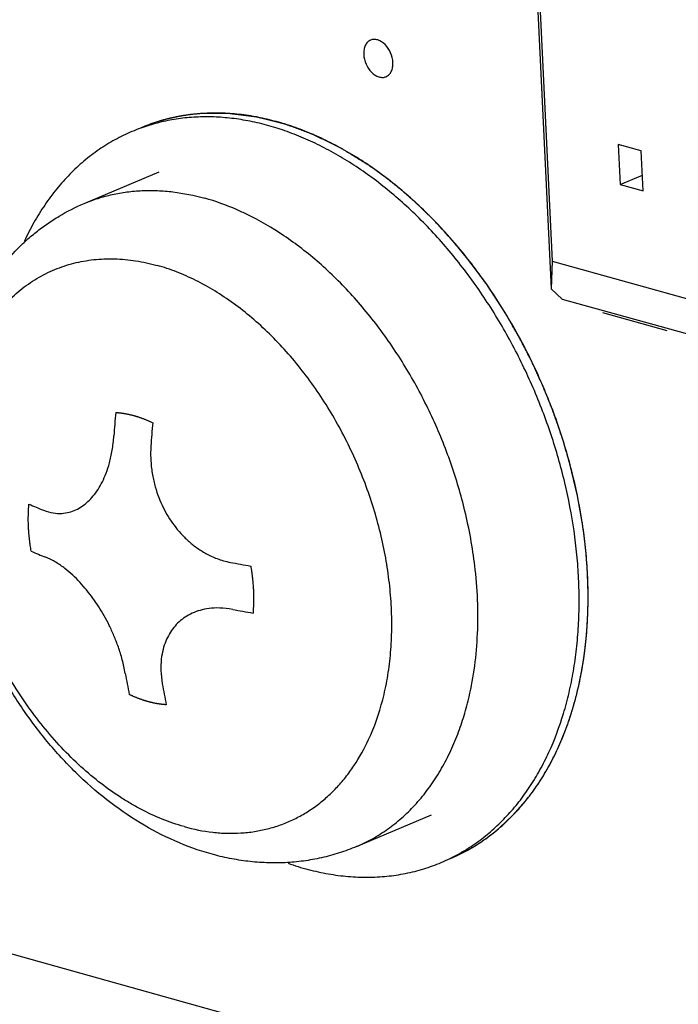
# Model space of a CAD drawing. Units: inches. Extents: x 0 to 34, y 0 to 22.
# Drawn here: x 25.6 to 25.8, y 12.4 to 12.6 of the extents above; entities that cross this region are included whole.
import ezdxf

# ---------------------------------------------------------------- set-up
doc = ezdxf.new("R2010")
doc.units = ezdxf.units.IN
doc.header["$LTSCALE"] = 1.87
doc.header["$MEASUREMENT"] = 0
doc.layers.get('0').update_dxf_attribs({"linetype": 'CONTINUOUS'})
for name, color, linetype in [('02___PRT_ALL_AXES', 7, 'CONTINUOUS'), ('ECAD_CN_94244718', 7, 'CONTINUOUS'), ('ECAD_M_N_C300_177_4', 7, 'CONTINUOUS')]:
    doc.layers.add(name, color=color, linetype=linetype)

msp = doc.modelspace()

# ---------------------------------------------------------------- linework, layer by layer
at = {"color": 4, "linetype": 'CONTINUOUS'}
for p, q in [((23.8397393197, 12.8592438005), (26.58841713, 12.0918132374)), ((25.6950872916, 12.5743365326), (25.6922386805, 12.5778346497)), ((25.6978501649, 12.5707219256), (25.6950872916, 12.5743365326)), ((25.7005224535, 12.5669971698), (25.697850165, 12.5707219255)), ((25.7055766913, 12.5592435317), (25.7005224536, 12.5669971697)), ((25.7515350182, 12.5540212594), (25.7333239048, 12.5591058004)), ((25.7261339945, 12.5072215079), (25.724000058, 12.5162445984)), ((25.7274786509, 12.4997419315), (25.7261339944, 12.507221508)), ((25.7291322445, 12.4804348272), (25.728993292, 12.4848239439)), ((25.7077417216, 12.4165332096), (25.7120466425, 12.4214671734)), ((25.7040561692, 12.4130618974), (25.7077417216, 12.4165332096)), ((25.6900548079, 12.4043287113), (25.6950881524, 12.406785895))]:
    msp.add_line(p, q, dxfattribs=at)
at = {"color": 7, "linetype": 'CONTINUOUS'}
for p, q in [((25.5863561272, 12.5901048549), (25.6076367944, 12.5991094112)), ((25.6635135458, 12.4077570204), (25.6847942131, 12.4167615767))]:
    msp.add_line(p, q, dxfattribs=at)
at = {"color": 40, "linetype": 'CONTINUOUS'}
for centre, radius, start, end in [((25.9164549905, 12.5030297293), 0.3223830328, 175.0474247519, 176.2298487746), ((25.9269402065, 12.5001016511), 0.3223830329, 175.047424752, 176.2298487746), ((25.6428262424, 12.6723226217), 0.1823443369, 246.6929725394, 248.1016902539), ((25.643466598, 12.6589872679), 0.1823466739, 246.6929815674, 248.101681226), ((25.7025580948, 12.8856868846), 0.4043184807, 259.3443155689, 260.1729215834), ((25.7031980739, 12.8723522612), 0.4043214156, 259.3443185763, 260.1729185759), ((25.8372426992, 12.4983599034), 0.2428185388, 189.8459033505, 191.2741588841), ((25.8477279152, 12.4954318252), 0.2428185388, 189.8459033505, 191.2741588842)]:
    msp.add_arc(centre, radius, start, end, dxfattribs=at)
at = {"color": 7, "linetype": 'CONTINUOUS'}
msp.add_arc((25.5645591843, 12.4714535792), 0.1334342558, 6.3924291789, 13.2151721676, dxfattribs=at)
at = {"color": 4, "linetype": 'CONTINUOUS'}
for points, knots in [([(25.6190888594, 12.6155689793), (25.6187490415, 12.615534363), (25.6180693782, 12.6154652296), (25.6173048809, 12.6153870086), (25.6167950352, 12.6153355114), (25.6165828664, 12.6153130945), (25.616412509, 12.6152973994), (25.6162444273, 12.6152735186), (25.6159513409, 12.6152279227), (25.6155321008, 12.6151647814), (25.6150292151, 12.615088129), (25.6145263919, 12.6150118144), (25.6141489353, 12.6149542274), (25.6138978433, 12.6149163156), (25.6137924063, 12.6148998172), (25.613709959, 12.6148882549), (25.6136205549, 12.6148707083), (25.6134608654, 12.6148372212), (25.6132344242, 12.6147908332), (25.6128711748, 12.6147158017), (25.6124174425, 12.6146222898), (25.6119635718, 12.6145286814), (25.6116005438, 12.6144538044), (25.6113281502, 12.6143976752), (25.6111015355, 12.6143508015), (25.610942161, 12.6143181862), (25.6108522516, 12.6142992423), (25.6107815471, 12.614285898), (25.6107233513, 12.6142692523), (25.6106413937, 12.6142482097), (25.6105000008, 12.6142108486), (25.610296948, 12.6141577559), (25.6100537403, 12.6140939255), (25.6097293004, 12.6140088559), (25.6093238338, 12.6139025346), (25.6089182377, 12.6137961033), (25.6085940052, 12.6137112099), (25.6083908137, 12.6136575773), (25.6082496731, 12.6136211853), (25.6081673107, 12.6135985893), (25.6080785057, 12.6135692119), (25.6079697015, 12.6135348082), (25.6077067598, 12.6134503306), (25.6073130974, 12.6133244278), (25.6067878365, 12.6131560356), (25.6062624857, 12.6129879949), (25.6058253078, 12.6128472242), (25.6055180324, 12.6127500781), (25.6053444065, 12.6126923984), (25.6051781652, 12.6126265561), (25.6049678351, 12.6125470481), (25.60463272, 12.6124182734), (25.6042133421, 12.61225784), (25.6035426091, 12.6120008463), (25.6030394983, 12.6118081685), (25.6027041047, 12.6116797017)], [0, 0, 0, 0, 0.0625, 0.125, 0.140625, 0.15625, 0.1640625, 0.171875, 0.1875, 0.21875, 0.25, 0.28125, 0.3125, 0.3203125, 0.328125, 0.33203125, 0.3359375, 0.34375, 0.359375, 0.375, 0.40625, 0.4375, 0.453125, 0.46875, 0.484375, 0.4921875, 0.49609375, 0.5, 0.50390625, 0.5078125, 0.515625, 0.53125, 0.546875, 0.5625, 0.59375, 0.625, 0.640625, 0.65625, 0.6640625, 0.66796875, 0.671875, 0.6796875, 0.6875, 0.71875, 0.75, 0.78125, 0.8125, 0.828125, 0.8359375, 0.84375, 0.859375, 0.875, 0.90625, 0.9375, 1, 1, 1, 1]), ([(25.6669903524, 12.6009372304), (25.6660343616, 12.6015269739), (25.6646003748, 12.6024115879), (25.6629273924, 12.6034436417), (25.6619713993, 12.6040333809), (25.6612544133, 12.6044757016), (25.6606568966, 12.6048442502), (25.660178947, 12.6051392058), (25.6598800834, 12.6053232873), (25.6596413249, 12.605471161), (25.6594913422, 12.6055621938), (25.6593730937, 12.6056381997), (25.6592485015, 12.6057025974), (25.6590275181, 12.6058099008), (25.6587133651, 12.605966005), (25.6582098611, 12.6062141993), (25.6575807753, 12.6065249805), (25.6565740735, 12.6070219295), (25.6553157529, 12.6076432201), (25.6540574114, 12.6082644696), (25.6531765765, 12.6086993574), (25.6526732414, 12.6089478545), (25.6522957415, 12.6091342542), (25.6519182364, 12.6093205512), (25.651635122, 12.6094605622), (25.6514463567, 12.6095534546), (25.651352014, 12.6096007011), (25.651257516, 12.609644836), (25.6511307801, 12.6096888764), (25.6509726131, 12.6097489966), (25.6507194045, 12.6098423557), (25.6504029422, 12.6099600247), (25.6498965754, 12.6101477528), (25.6492636262, 12.6103825991), (25.6485040832, 12.6106643348), (25.6477445413, 12.6109460921), (25.6469849991, 12.6112278429), (25.6462254569, 12.611509598), (25.645465915, 12.6117913425), (25.6448329625, 12.6120261612), (25.6443266025, 12.6122139456), (25.6439468269, 12.6123549765), (25.643630365, 12.6124718897), (25.6434088069, 12.612554931), (25.6432822566, 12.6126005063), (25.6431871909, 12.6126399751), (25.6430927098, 12.6126592328), (25.642966531, 12.6126919596), (25.6427458133, 12.6127459468), (25.6424304525, 12.6128247886), (25.6420520408, 12.6129186637), (25.6415474844, 12.6130440874), (25.6409167916, 12.6132007788), (25.640159959, 12.6133888463), (25.6394031268, 12.6135769035), (25.6386462944, 12.6137649641), (25.6378894622, 12.6139530217), (25.6371326293, 12.6141410877), (25.6365019377, 12.6142977839), (25.6359973786, 12.6144231977), (25.6356820426, 12.6145014521), (25.635429743, 12.6145643514), (25.635272126, 12.6146029888), (25.6351616534, 12.614631387), (25.6350987463, 12.6146454991), (25.6350366681, 12.6146516434), (25.634958787, 12.6146620471), (25.6347721056, 12.6146847745), (25.6344919856, 12.6147198071), (25.6341185483, 12.614765979), (25.6337450959, 12.614812295), (25.6332471647, 12.6148739993), (25.6323757827, 12.6149820055), (25.6311309523, 12.6151362866), (25.6298861219, 12.6152905767), (25.62901474, 12.6153985701), (25.6285168086, 12.6154602945), (25.6281433567, 12.615506549), (25.6277699177, 12.6155529517), (25.6274898022, 12.6155873383), (25.627303115, 12.6156109087), (25.6272252446, 12.6156197684), (25.6271631444, 12.6156290988), (25.6271003268, 12.6156302274), (25.6269900626, 12.6156283916), (25.6268327161, 12.6156277573), (25.6265808647, 12.6156256314), (25.6262660837, 12.6156233544), (25.6257624154, 12.6156194985), (25.6251328365, 12.6156147517), (25.624377339, 12.6156090242), (25.62337001, 12.6156013985), (25.6216071838, 12.6155880485), (25.6200961901, 12.6155766073), (25.6190888609, 12.6155689794)], [0, 0, 0, 0, 0.0625, 0.09375, 0.109375, 0.125, 0.140625, 0.1484375, 0.15625, 0.16015625, 0.1640625, 0.166015625, 0.16796875, 0.171875, 0.1796875, 0.1875, 0.203125, 0.21875, 0.25, 0.28125, 0.296875, 0.3046875, 0.3125, 0.3203125, 0.328125, 0.330078125, 0.33203125, 0.333984375, 0.3359375, 0.33984375, 0.34375, 0.3515625, 0.359375, 0.375, 0.390625, 0.40625, 0.421875, 0.4375, 0.453125, 0.46875, 0.4765625, 0.484375, 0.4921875, 0.49609375, 0.498046875, 0.5, 0.501953125, 0.50390625, 0.5078125, 0.515625, 0.5234375, 0.53125, 0.546875, 0.5625, 0.578125, 0.59375, 0.609375, 0.625, 0.640625, 0.6484375, 0.65625, 0.66015625, 0.6640625, 0.666015625, 0.6669921875, 0.66796875, 0.669921875, 0.671875, 0.6796875, 0.6875, 0.6953125, 0.703125, 0.71875, 0.75, 0.78125, 0.796875, 0.8046875, 0.8125, 0.8203125, 0.828125, 0.830078125, 0.83203125, 0.8330078125, 0.833984375, 0.8359375, 0.83984375, 0.84375, 0.8515625, 0.859375, 0.875, 0.890625, 0.90625, 0.9375, 1, 1, 1, 1]), ([(25.6922386805, 12.5778346497), (25.6917794673, 12.5783595876), (25.6910906247, 12.5791469979), (25.690172259, 12.5801968647), (25.6895980907, 12.5808530599), (25.6891391888, 12.5813779511), (25.688851388, 12.5817061561), (25.6886519057, 12.5819356032), (25.6885348206, 12.5820671796), (25.6884060752, 12.5822005033), (25.6882491358, 12.5823665596), (25.6879958018, 12.5826325843), (25.6876798978, 12.5829649998), (25.6871740267, 12.5834969332), (25.6865418192, 12.5841617971), (25.6857831765, 12.5849597849), (25.6852140179, 12.5855578857), (25.6848348711, 12.5859572223), (25.6846764553, 12.5861227164), (25.6845507446, 12.5862572023), (25.6844212963, 12.5863840423), (25.6841930251, 12.58660246), (25.6838678294, 12.5869163385), (25.6833470102, 12.5874175089), (25.6826961585, 12.5880443238), (25.68204525, 12.5886710251), (25.6815245215, 12.5891723771), (25.6811340144, 12.5895484864), (25.6808084617, 12.5898615968), (25.6805808309, 12.5900813919), (25.6804503562, 12.5902060243), (25.6803536267, 12.5903022164), (25.6802525913, 12.5903880196), (25.6801193794, 12.5905060477), (25.6798855588, 12.5907109084), (25.6795518951, 12.5910044491), (25.6791513425, 12.5913563211), (25.6786173252, 12.5918256105), (25.6779497977, 12.5924122143), (25.6772822275, 12.5929986916), (25.6767482786, 12.5934681833), (25.6764143138, 12.5937609043), (25.676181033, 12.593967235), (25.676046956, 12.5940829071), (25.6759099646, 12.5941901755), (25.6757397215, 12.5943271335), (25.6753303185, 12.5946534686), (25.6747165551, 12.5951439635), (25.6738980237, 12.5957973923), (25.6732159085, 12.5963420337), (25.67267032, 12.5967777474), (25.6723290708, 12.5970500082), (25.672056661, 12.5972679614), (25.671885059, 12.5974038508), (25.6717508603, 12.5975133214), (25.6716054066, 12.5976200207), (25.6713456343, 12.5978054572), (25.670977259, 12.598071038), (25.6703863339, 12.5984955921), (25.6696481998, 12.5990264132), (25.668466892, 12.5998756548), (25.6675809772, 12.6005126022), (25.6669903526, 12.6009372302)], [0, 0, 0, 0, 0.0625, 0.09375, 0.125, 0.140625, 0.15625, 0.1640625, 0.16796875, 0.171875, 0.1796875, 0.1875, 0.203125, 0.21875, 0.25, 0.28125, 0.3125, 0.3203125, 0.328125, 0.33203125, 0.3359375, 0.34375, 0.359375, 0.375, 0.40625, 0.4375, 0.453125, 0.46875, 0.484375, 0.4921875, 0.49609375, 0.5, 0.50390625, 0.5078125, 0.515625, 0.53125, 0.546875, 0.5625, 0.59375, 0.625, 0.640625, 0.65625, 0.6640625, 0.66796875, 0.671875, 0.6796875, 0.6875, 0.71875, 0.75, 0.78125, 0.796875, 0.8125, 0.8203125, 0.828125, 0.83203125, 0.8359375, 0.84375, 0.859375, 0.875, 0.90625, 0.9375, 1, 1, 1, 1]), ([(25.724000058, 12.5162445985), (25.7237255815, 12.5171792732), (25.7233138444, 12.5185812806), (25.7227649516, 12.5204506425), (25.7224217059, 12.5216189546), (25.7221475372, 12.5225536935), (25.7219752061, 12.5231377016), (25.7218565296, 12.5235469156), (25.7217856553, 12.5237801133), (25.7217032566, 12.5240109042), (25.7216042041, 12.5243002168), (25.7214435149, 12.5247626565), (25.7212434088, 12.5253408639), (25.720922815, 12.5262659069), (25.7205222313, 12.5274222453), (25.7201215434, 12.5285785564), (25.7198011164, 12.5295036432), (25.7196005934, 12.5300817413), (25.7194407588, 12.5305444051), (25.7193395307, 12.5308331472), (25.7192615979, 12.5310651092), (25.7191725316, 12.531293536), (25.7190114936, 12.5316916409), (25.7187841377, 12.5322612188), (25.7184188607, 12.533172065), (25.7179627774, 12.5343107849), (25.7175065268, 12.5354494542), (25.7171415176, 12.5363603813), (25.716867887, 12.5370436321), (25.7166394441, 12.5376128262), (25.7164803555, 12.5380116192), (25.7163881648, 12.5382389432), (25.7163226358, 12.5384110072), (25.7162432923, 12.5385770661), (25.7161423197, 12.5388005726), (25.7159633726, 12.539190733), (25.7157089072, 12.5397486152), (25.7154030478, 12.5404178562), (25.7149954042, 12.5413102501), (25.7144858347, 12.5424257418), (25.7139761139, 12.5435411455), (25.7135687125, 12.5444336802), (25.7133132242, 12.544991029), (25.7131361114, 12.5453821461), (25.7130321988, 12.5456041194), (25.7129180951, 12.5458203579), (25.712778955, 12.5460926197), (25.7125543806, 12.5465271412), (25.7122743307, 12.5470706689), (25.7118258758, 12.5479401021), (25.7112654473, 12.5490269741), (25.7107049275, 12.5501137883), (25.7102566186, 12.5509833138), (25.7099762037, 12.551526611), (25.7097523775, 12.5519616051), (25.7096113328, 12.5522326637), (25.7095011387, 12.5524513719), (25.7093813004, 12.552663285), (25.7091671032, 12.5530309764), (25.7088634448, 12.5535578967), (25.7083762849, 12.5544000488), (25.7077677826, 12.5554530542), (25.7067939276, 12.5571376858), (25.706063593, 12.5584011993), (25.7055766906, 12.5592435328)], [0, 0, 0, 0, 0.0625, 0.09375, 0.125, 0.140625, 0.15625, 0.1640625, 0.16796875, 0.171875, 0.1796875, 0.1875, 0.203125, 0.21875, 0.25, 0.28125, 0.296875, 0.3125, 0.3203125, 0.328125, 0.33203125, 0.3359375, 0.34375, 0.359375, 0.375, 0.40625, 0.4375, 0.453125, 0.46875, 0.484375, 0.4921875, 0.49609375, 0.5, 0.50390625, 0.5078125, 0.515625, 0.53125, 0.546875, 0.5625, 0.59375, 0.625, 0.640625, 0.65625, 0.6640625, 0.66796875, 0.671875, 0.6796875, 0.6875, 0.703125, 0.71875, 0.75, 0.78125, 0.796875, 0.8125, 0.8203125, 0.828125, 0.83203125, 0.8359375, 0.84375, 0.859375, 0.875, 0.90625, 0.9375, 1, 1, 1, 1]), ([(25.728993292, 12.484823944), (25.7289777971, 12.4851002249), (25.7289545507, 12.4855146694), (25.7289235717, 12.4860671693), (25.728904176, 12.4864126752), (25.7288887367, 12.4866886387), (25.728878911, 12.4868621223), (25.7288723859, 12.4869815438), (25.7288681051, 12.4870529405), (25.7288617439, 12.4871362257), (25.7288545048, 12.4872362615), (25.728842524, 12.4873985937), (25.7288276852, 12.4876007298), (25.7288038612, 12.4879245842), (25.728774147, 12.4883292441), (25.7287382969, 12.4888149402), (25.7287031136, 12.489300472), (25.7286654561, 12.4897865571), (25.7286185666, 12.4902746929), (25.7285741548, 12.4907622715), (25.7285365797, 12.4911687354), (25.7285066373, 12.4914938289), (25.7284841665, 12.4917377929), (25.7284654385, 12.4919406491), (25.7284523399, 12.4920835244), (25.7284448369, 12.4921638), (25.7284392608, 12.4922278588), (25.728433489, 12.4922771927), (25.7284258616, 12.4923481074), (25.7284124817, 12.492469815), (25.7283933842, 12.4926449345), (25.7283704604, 12.4928545408), (25.7283398961, 12.4931342106), (25.7283017019, 12.4934836805), (25.7282634621, 12.4938333763), (25.7282329708, 12.4941126845), (25.7282136853, 12.4942882603), (25.7282006431, 12.4944091444), (25.7281924744, 12.4944813797), (25.7281816084, 12.4945655141), (25.7281689495, 12.4946666079), (25.7281481793, 12.4948306348), (25.7281223918, 12.4950348899), (25.7280810419, 12.4953621266), (25.7280293281, 12.4957710726), (25.7279675333, 12.4962616445), (25.7279152004, 12.4966711318), (25.7278752125, 12.4969971776), (25.7278283804, 12.4973288575), (25.7277432433, 12.4979119161), (25.7276232929, 12.4987434786), (25.7275268224, 12.4994091487), (25.727478651, 12.4997419312)], [0, 0, 0, 0, 0.0625, 0.09375, 0.125, 0.140625, 0.15625, 0.1640625, 0.16796875, 0.171875, 0.1796875, 0.1875, 0.203125, 0.21875, 0.25, 0.28125, 0.3125, 0.34375, 0.375, 0.40625, 0.4375, 0.453125, 0.46875, 0.484375, 0.4921875, 0.49609375, 0.5, 0.50390625, 0.5078125, 0.515625, 0.53125, 0.546875, 0.5625, 0.59375, 0.625, 0.640625, 0.65625, 0.6640625, 0.66796875, 0.671875, 0.6796875, 0.6875, 0.703125, 0.71875, 0.75, 0.78125, 0.8125, 0.828125, 0.84375, 0.875, 0.9375, 1, 1, 1, 1]), ([(25.7288480875, 12.4697578207), (25.728859365, 12.4699342394), (25.7288762813, 12.4701988896), (25.7288988364, 12.4705516679), (25.7289129333, 12.4707723392), (25.7289242109, 12.4709484546), (25.7289312591, 12.4710594882), (25.7289361935, 12.471135285), (25.7289390121, 12.471181612), (25.7289418268, 12.4712392951), (25.7289453466, 12.4713075107), (25.7289509772, 12.4714188287), (25.728958017, 12.4715572317), (25.7289692733, 12.4717790953), (25.7289833927, 12.4720562614), (25.7290001118, 12.4723890166), (25.7290234946, 12.4728322074), (25.7290451042, 12.4733894282), (25.7290681318, 12.4740592904), (25.7290960464, 12.474727186), (25.7291073167, 12.4754017509), (25.7291234749, 12.4760743643), (25.7291345174, 12.4766358226), (25.7291372504, 12.4770872801), (25.7291401136, 12.4774256088), (25.7291427736, 12.4777638497), (25.729144768, 12.4780179922), (25.7291461622, 12.4781866782), (25.7291466356, 12.478258073), (25.7291472658, 12.4783126016), (25.7291469764, 12.4783765918), (25.7291460428, 12.4784929706), (25.729144932, 12.4786569324), (25.7291430301, 12.4789205531), (25.7291406954, 12.4792496399), (25.729136936, 12.4797764253), (25.7291341218, 12.4801714588), (25.7291322445, 12.4804348269)], [0, 0, 0, 0, 0.0625, 0.09375, 0.125, 0.140625, 0.15625, 0.1640625, 0.16796875, 0.171875, 0.1796875, 0.1875, 0.203125, 0.21875, 0.25, 0.28125, 0.3125, 0.375, 0.4375, 0.5, 0.5625, 0.625, 0.6875, 0.71875, 0.75, 0.78125, 0.8125, 0.8203125, 0.828125, 0.83203125, 0.8359375, 0.84375, 0.859375, 0.875, 0.90625, 0.9375, 1, 1, 1, 1]), ([(25.7270350754, 12.4559492325), (25.7270815455, 12.4561978852), (25.7271512517, 12.4565708862), (25.7272441891, 12.457068133), (25.7273022837, 12.4573790952), (25.7273487396, 12.4576274478), (25.7273778195, 12.4577836198), (25.7273980854, 12.457891033), (25.7274098067, 12.4579553959), (25.727422058, 12.4580309994), (25.7274371907, 12.458121655), (25.7274615043, 12.4582688548), (25.7274918625, 12.4584521177), (25.7275404493, 12.4587457532), (25.7276012154, 12.4591126334), (25.7276739576, 12.4595530553), (25.7277473559, 12.4599930775), (25.7278183073, 12.4604345327), (25.7278801258, 12.460881323), (25.7279443938, 12.4613266756), (25.7279973965, 12.4616981494), (25.7280399034, 12.4619952152), (25.7280718016, 12.4622181463), (25.7280982798, 12.4624035303), (25.7281170243, 12.4625340644), (25.7281274069, 12.4626074609), (25.7281361196, 12.462665873), (25.7281412936, 12.4627114235), (25.7281494266, 12.4627766438), (25.7281630842, 12.4628886891), (25.7281828957, 12.4630498469), (25.7282065409, 12.463242767), (25.7282381127, 12.4635001645), (25.7282775625, 12.463821804), (25.7283170161, 12.4641436595), (25.7283485818, 12.4644007115), (25.7283683013, 12.4645623421), (25.7283821234, 12.4646735346), (25.7283899928, 12.4647401222), (25.7283977534, 12.464818196), (25.7284074914, 12.4649118554), (25.7284230515, 12.4650639081), (25.7284425083, 12.4652532231), (25.7284736375, 12.4655565373), (25.7285125354, 12.4659356072), (25.7285592803, 12.4663902252), (25.7285980278, 12.4667700572), (25.7286255555, 12.4670339901), (25.7286406542, 12.4671878559), (25.7286533746, 12.4673531994), (25.7286700896, 12.4675559489), (25.7286963783, 12.4678825443), (25.7287293952, 12.4682900363), (25.7287821347, 12.4689424458), (25.728821709, 12.4694316579), (25.7288480875, 12.4697578204)], [0, 0, 0, 0, 0.0625, 0.09375, 0.125, 0.140625, 0.15625, 0.1640625, 0.16796875, 0.171875, 0.1796875, 0.1875, 0.203125, 0.21875, 0.25, 0.28125, 0.3125, 0.34375, 0.375, 0.40625, 0.4375, 0.453125, 0.46875, 0.484375, 0.4921875, 0.49609375, 0.5, 0.50390625, 0.5078125, 0.515625, 0.53125, 0.546875, 0.5625, 0.59375, 0.625, 0.640625, 0.65625, 0.6640625, 0.66796875, 0.671875, 0.6796875, 0.6875, 0.703125, 0.71875, 0.75, 0.78125, 0.8125, 0.828125, 0.8359375, 0.84375, 0.859375, 0.875, 0.90625, 0.9375, 1, 1, 1, 1]), ([(25.7235348955, 12.4429495819), (25.7236112836, 12.4431765322), (25.7237258694, 12.4435169782), (25.7238786361, 12.4439708237), (25.7239741452, 12.4442546492), (25.7240504844, 12.4444813174), (25.7240983516, 12.4446238794), (25.7241315475, 12.4447218804), (25.7241510035, 12.4447806853), (25.7241722944, 12.4448500539), (25.7241982797, 12.4449331476), (25.7242402072, 12.445068119), (25.7242924973, 12.4452361404), (25.7243762231, 12.4455053659), (25.7244808955, 12.4458417352), (25.7246063366, 12.4462455717), (25.7247324168, 12.4466488946), (25.7248561062, 12.4470540789), (25.7250094617, 12.4476032965), (25.7251665919, 12.4481496022), (25.7253210706, 12.4486979147), (25.7254411095, 12.4491060406), (25.7255457546, 12.4495255971), (25.7256908616, 12.4500808692), (25.7258332753, 12.4506380993), (25.7259795838, 12.4511925578), (25.7261139039, 12.4517554921), (25.7262447981, 12.4523210328), (25.7263770958, 12.4528850698), (25.7264591279, 12.4532391802), (25.7265259721, 12.4535190349), (25.7265884656, 12.4538113543), (25.7266958114, 12.4543287039), (25.7268502246, 12.4550647271), (25.7269734314, 12.4556544745), (25.7270350753, 12.4559492321)], [0, 0, 0, 0, 0.0625, 0.09375, 0.125, 0.140625, 0.15625, 0.1640625, 0.16796875, 0.171875, 0.1796875, 0.1875, 0.203125, 0.21875, 0.25, 0.28125, 0.3125, 0.34375, 0.375, 0.4375, 0.46875, 0.5, 0.53125, 0.5625, 0.625, 0.65625, 0.6875, 0.75, 0.78125, 0.8125, 0.828125, 0.84375, 0.875, 0.9375, 1, 1, 1, 1]), ([(25.7184773283, 12.4313651639), (25.7185818733, 12.4315659166), (25.718738697, 12.4318670647), (25.7189477709, 12.4322685198), (25.7190784925, 12.4325195868), (25.719182955, 12.4327200812), (25.7192485059, 12.4328462094), (25.7192938667, 12.4329328574), (25.7193206084, 12.4329849392), (25.719350443, 12.4330466956), (25.7193866791, 12.4331205842), (25.7194745151, 12.4333006394), (25.7196059154, 12.4335695674), (25.7197812638, 12.4339288517), (25.7199567747, 12.4342877451), (25.720102369, 12.4345875314), (25.7202203585, 12.4348258555), (25.7203328235, 12.4350696328), (25.7205269838, 12.4354988576), (25.7207505003, 12.4359878222), (25.7209721921, 12.4364785327), (25.7211423162, 12.4368429058), (25.7212979314, 12.4372210453), (25.7215105618, 12.4377203537), (25.7217213495, 12.4382213947), (25.7219072504, 12.4386584583), (25.7220118951, 12.4389096523), (25.7221605692, 12.4392940205), (25.72238669, 12.4398675118), (25.7226379359, 12.4405057003), (25.7228356142, 12.441017174), (25.7230198908, 12.4415332351), (25.7232548655, 12.4421767271), (25.7234414345, 12.4426920036), (25.7235348953, 12.4429495814)], [0, 0, 0, 0, 0.0625, 0.09375, 0.125, 0.140625, 0.15625, 0.1640625, 0.16796875, 0.171875, 0.1796875, 0.1875, 0.21875, 0.25, 0.28125, 0.3125, 0.328125, 0.34375, 0.375, 0.4375, 0.46875, 0.5, 0.53125, 0.5625, 0.625, 0.65625, 0.671875, 0.6875, 0.75, 0.8125, 0.84375, 0.875, 0.9375, 1, 1, 1, 1]), ([(25.7120466423, 12.4214671731), (25.7121768731, 12.4216380796), (25.7123722278, 12.4218944561), (25.7126326672, 12.4222362243), (25.7127955114, 12.4224499694), (25.7129256282, 12.4226206461), (25.7130073129, 12.4227280477), (25.7130637672, 12.4228017685), (25.7130971611, 12.4228461794), (25.7131348275, 12.4228991958), (25.7131804502, 12.4229625249), (25.7132911457, 12.4231169364), (25.7134566951, 12.4233475237), (25.7136776601, 12.4236556233), (25.7138987486, 12.4239633207), (25.7140823839, 12.4242205344), (25.7142306826, 12.4244245882), (25.7143739034, 12.4246348715), (25.714551187, 12.4248998636), (25.7147646719, 12.4252169322), (25.7149424175, 12.4254813784), (25.7150846221, 12.4256928628), (25.7151913461, 12.4258515602), (25.7152800443, 12.425983558), (25.7153426029, 12.4260764447), (25.7153776168, 12.4261287609), (25.7154059447, 12.4261701442), (25.7154263697, 12.4262033236), (25.7154563596, 12.4262504244), (25.7155075576, 12.4263315176), (25.7155813692, 12.4264480622), (25.7156696553, 12.4265876162), (25.7157874727, 12.4267737982), (25.7159346936, 12.4270064492), (25.71608199, 12.4272392691), (25.7161996866, 12.4274251808), (25.7162735604, 12.4275421516), (25.7163246446, 12.427622477), (25.7163548172, 12.4276708086), (25.716388687, 12.4277282983), (25.7164297605, 12.42779703), (25.716529377, 12.4279645635), (25.7166783641, 12.428214768), (25.7168772678, 12.4285490627), (25.7170760882, 12.4288829403), (25.7172418376, 12.4291619882), (25.7173577605, 12.4293557894), (25.7174241569, 12.4294689148), (25.7174911349, 12.4295910074), (25.7175746586, 12.4297405581), (25.7177752793, 12.430102003), (25.7180761409, 12.430643102), (25.7183436017, 12.4311245131), (25.7184773285, 12.4313651643)], [0, 0, 0, 0, 0.0625, 0.09375, 0.125, 0.140625, 0.15625, 0.1640625, 0.16796875, 0.171875, 0.1796875, 0.1875, 0.21875, 0.25, 0.28125, 0.3125, 0.328125, 0.34375, 0.375, 0.40625, 0.4375, 0.453125, 0.46875, 0.484375, 0.4921875, 0.49609375, 0.5, 0.50390625, 0.5078125, 0.515625, 0.53125, 0.546875, 0.5625, 0.59375, 0.625, 0.640625, 0.65625, 0.6640625, 0.66796875, 0.671875, 0.6796875, 0.6875, 0.71875, 0.75, 0.78125, 0.8125, 0.828125, 0.8359375, 0.84375, 0.859375, 0.875, 0.9375, 1, 1, 1, 1]), ([(25.6950881525, 12.4067858951), (25.6952622084, 12.4068862811), (25.6955233048, 12.4070368716), (25.6958713832, 12.4072376126), (25.6960890363, 12.4073631722), (25.6962629216, 12.4074633998), (25.6963721409, 12.4075265441), (25.6964475102, 12.4075697391), (25.6964922746, 12.4075959959), (25.6965434277, 12.4076281809), (25.6966051853, 12.4076663858), (25.6967552005, 12.4077597464), (25.6969794765, 12.4078990711), (25.6972789, 12.4080853195), (25.6975783608, 12.4082711672), (25.6978274633, 12.4084269741), (25.6980278023, 12.4085495789), (25.698224272, 12.4086795995), (25.6985662338, 12.4089106935), (25.6989581881, 12.4091726433), (25.6993488457, 12.409437), (25.6996445883, 12.4096302043), (25.6999299817, 12.4098424579), (25.7002181383, 12.410049602), (25.7005055913, 12.4102581349), (25.700745178, 12.4104315411), (25.700937097, 12.4105704625), (25.7010564009, 12.4106569829), (25.7011412147, 12.4107181456), (25.7011876428, 12.4107521615), (25.7012263986, 12.410782659), (25.7012774658, 12.4108219835), (25.7013978685, 12.4109153722), (25.7015793819, 12.411055874), (25.7018208667, 12.4112429568), (25.7020222641, 12.4113989578), (25.7021832644, 12.4115236484), (25.7022841036, 12.411601806), (25.7023642908, 12.4116638173), (25.7024155111, 12.4117037483), (25.7024539604, 12.4117330044), (25.7024897165, 12.4117623082), (25.7025274116, 12.4117936749), (25.7026018043, 12.411855347), (25.7027138123, 12.4119483009), (25.7028629169, 12.4120719847), (25.7030120855, 12.4121957367), (25.7032109547, 12.4123607155), (25.7035589862, 12.4126494396), (25.7038572953, 12.4128969136), (25.7040561689, 12.4130618971)], [0, 0, 0, 0, 0.0625, 0.09375, 0.125, 0.140625, 0.15625, 0.1640625, 0.16796875, 0.171875, 0.1796875, 0.1875, 0.21875, 0.25, 0.28125, 0.3125, 0.328125, 0.34375, 0.375, 0.4375, 0.46875, 0.5, 0.53125, 0.5625, 0.59375, 0.625, 0.640625, 0.65625, 0.6640625, 0.66796875, 0.671875, 0.6796875, 0.6875, 0.71875, 0.75, 0.78125, 0.796875, 0.8125, 0.8203125, 0.828125, 0.83203125, 0.8359375, 0.83984375, 0.84375, 0.859375, 0.875, 0.890625, 0.90625, 0.9375, 1, 1, 1, 1])]:
    msp.add_open_spline(points, degree=3, knots=knots, dxfattribs=at)
at = {"color": 7, "linetype": 'CONTINUOUS'}
for points, knots in [([(25.5863561272, 12.5901048549), (25.5876371351, 12.5906468689), (25.590256183, 12.5916161766), (25.5943137811, 12.5927111321), (25.5984890438, 12.5934442858), (25.6027652252, 12.5938122268), (25.60712669, 12.5938146446), (25.6130920944, 12.5933244742), (25.6175530743, 12.5924123438), (25.6204922912, 12.5915915446)], [0, 0, 0, 0, 0.1198581733, 0.2402479814, 0.3616810445, 0.4846532691, 0.6096324883, 0.7370385857, 1, 1, 1, 1]), ([(25.6325427184, 12.5869795194), (25.6315504178, 12.5874622807), (25.6276411734, 12.5892636583), (25.6235750157, 12.5907306697), (25.6204922912, 12.5915915446)], [0, 0, 0, 0, 0.2563797474, 1, 1, 1, 1]), ([(25.5615790128, 12.5704578919), (25.5631893308, 12.5726085671), (25.5658003864, 12.5756873099), (25.5696431652, 12.5794212614), (25.5726888967, 12.5820154706), (25.575892126, 12.5843962082), (25.5803556993, 12.587267527), (25.5839163495, 12.589072504), (25.5863561272, 12.5901048549)], [0, 0, 0, 0, 0.2520378798, 0.3773877492, 0.502381932, 0.6270610956, 0.7514828689, 1, 1, 1, 1]), ([(25.6944598875, 12.5019578069), (25.6933819303, 12.506564199), (25.6907431396, 12.5157096737), (25.6854569587, 12.5289699622), (25.678919815, 12.5416113628), (25.6712659962, 12.5533721359), (25.6626528351, 12.5640099897), (25.6547344714, 12.571842766), (25.6480736485, 12.5773308089), (25.6414143158, 12.5821493151), (25.6361395362, 12.585229642), (25.6325427184, 12.5869795194)], [0, 0, 0, 0, 0.130929911, 0.2629157726, 0.3944777825, 0.5241577845, 0.6505935078, 0.7725995858, 0.8316659885, 0.8892995479, 1, 1, 1, 1]), ([(25.6146723968, 12.4134175125), (25.6104247246, 12.414603708), (25.6052213046, 12.4167448834), (25.5993284404, 12.4200329794), (25.5952811945, 12.4225477743), (25.5903192748, 12.4261258167), (25.5846161986, 12.4310210557), (25.5791662268, 12.4365096396), (25.574020461, 12.4425386077), (25.5675917269, 12.4512754909), (25.5620254968, 12.4607824739), (25.5574129242, 12.4708382492), (25.5544523478, 12.4786213693), (25.5520324185, 12.4865416271), (25.5501756836, 12.4945239497), (25.5489008863, 12.5024921012), (25.5482190866, 12.5103698785), (25.5481385653, 12.5180823255), (25.548658933, 12.5255559207), (25.5497771312, 12.5327195039), (25.5514824982, 12.5395049265), (25.5537602596, 12.5458474341), (25.5565906532, 12.5516858981), (25.5599475051, 12.5569640464), (25.5638021533, 12.5616286221), (25.5681165524, 12.5656331092), (25.5720764679, 12.5683932514), (25.5754151886, 12.5702216353), (25.5779986987, 12.5714026332), (25.5806614896, 12.5723939375), (25.5833969338, 12.5731937222), (25.5861983567, 12.5737998166), (25.5890590214, 12.5742103124), (25.5919721478, 12.5744247417), (25.5959462603, 12.574448968), (25.6010223212, 12.5739736091), (25.6050363818, 12.5730922686), (25.6070437836, 12.572531686)], [0, 0, 0, 0, 0.0584951868, 0.0738639539, 0.0895188795, 0.1216671918, 0.1548927831, 0.1890974281, 0.2241568351, 0.2599255647, 0.3328764412, 0.3697367401, 0.4065871416, 0.4432369138, 0.4795008786, 0.5152018997, 0.5501779111, 0.5842837815, 0.6173994928, 0.6494323987, 0.6803249217, 0.7100590917, 0.7386612979, 0.766208684, 0.7928285554, 0.8187010045, 0.8440504904, 0.8566177229, 0.8691536909, 0.8816935043, 0.8942717264, 0.9069222196, 0.9196782735, 0.9325722649, 0.945634578, 0.9723558368, 1, 1, 1, 1]), ([(25.6286649149, 12.5617601752), (25.6269451519, 12.5630090039), (25.6234648231, 12.5653383981), (25.6180637804, 12.5683398155), (25.6126054351, 12.5707680763), (25.6088930163, 12.5720152734), (25.6070437836, 12.572531686)], [0, 0, 0, 0, 0.2626630979, 0.5169230533, 0.7627182513, 1, 1, 1, 1]), ([(25.6223159556, 12.405658698), (25.6188177762, 12.4066355918), (25.611881211, 12.4091463226), (25.6019777286, 12.4143466766), (25.5925740459, 12.4208927532), (25.5837726901, 12.4286545895), (25.5756691195, 12.4375009156), (25.5683587197, 12.4472909155), (25.5619346648, 12.4578734197), (25.5564849665, 12.4690861323), (25.552089261, 12.4807581356), (25.5488162752, 12.492713558), (25.5467226869, 12.5047759956), (25.5458536977, 12.5167726024), (25.5462445863, 12.5285362373), (25.547924457, 12.5399063386), (25.5509151326, 12.5507195946), (25.5538266843, 12.5575204183), (25.555504194, 12.5607529551)], [0, 0, 0, 0, 0.0577309756, 0.1167850595, 0.1773293584, 0.2394125853, 0.3029378522, 0.36768206, 0.4333129988, 0.4994223907, 0.5655613531, 0.6312780648, 0.6961567161, 0.7598541232, 0.8221303059, 0.8828738921, 0.9421122304, 1, 1, 1, 1]), ([(25.6731136567, 12.4619592701), (25.6733231728, 12.4641804708), (25.6735768411, 12.4686984868), (25.6734771095, 12.4755644631), (25.6729016854, 12.4825619365), (25.6718567773, 12.4896377587), (25.6703486686, 12.4967383178), (25.6683905015, 12.5038102873), (25.6659954889, 12.5107997139), (25.6631833725, 12.5176542763), (25.6599738743, 12.5243214644), (25.6563927873, 12.5307515467), (25.6524656819, 12.5368950393), (25.6482236948, 12.5427063651), (25.6436974281, 12.5481405604), (25.6389221404, 12.5531576554), (25.6339328805, 12.5577180217), (25.6304381723, 12.560472501), (25.6286649149, 12.5617601752)], [0, 0, 0, 0, 0.0588361627, 0.1192089161, 0.1809492677, 0.2438555918, 0.3077055906, 0.3722562451, 0.4372531058, 0.5024323503, 0.5675272979, 0.6322730717, 0.6964102879, 0.7596922321, 0.821886575, 0.8827863582, 0.9422078512, 1, 1, 1, 1]), ([(25.6916891613, 12.4383206241), (25.6923863833, 12.4400457077), (25.693667495, 12.4435988884), (25.6954971013, 12.4500876318), (25.6970036997, 12.4579089124), (25.6978960158, 12.4670946562), (25.6979894585, 12.4766255364), (25.6975245457, 12.4830620722), (25.6971638312, 12.4863098315)], [0, 0, 0, 0, 0.1144491629, 0.2320783347, 0.4143960404, 0.603550178, 0.7990013316, 1, 1, 1, 1]), ([(25.6669294113, 12.4380702902), (25.6686115553, 12.4416889194), (25.6706285238, 12.4474830046), (25.6723519689, 12.4555640148), (25.6729101036, 12.4598012873), (25.6731136567, 12.4619592701)], [0, 0, 0, 0, 0.4831928475, 0.737539044, 1, 1, 1, 1]), ([(25.6146723968, 12.4134175125), (25.6173324357, 12.4126746759), (25.6213734521, 12.411864595), (25.6267729237, 12.4114813884), (25.6307128648, 12.4115477585), (25.6345677421, 12.4119637517), (25.6383216511, 12.412728723), (25.6419581795, 12.4138389203), (25.6454614952, 12.4152891985), (25.6488153323, 12.4170745394), (25.6520055187, 12.4191856337), (25.6550180075, 12.42161356), (25.6578393441, 12.4243476639), (25.6604586623, 12.4273753421), (25.6637027304, 12.4318375224), (25.6657406519, 12.43551303), (25.6669294113, 12.4380702902)], [0, 0, 0, 0, 0.1306982331, 0.1939336978, 0.2559260908, 0.3169140189, 0.3771630055, 0.4369536519, 0.4965734282, 0.556317235, 0.6164782498, 0.6773366652, 0.7391528898, 0.8021557648, 0.866545423, 1, 1, 1, 1]), ([(25.6635135458, 12.4077570203), (25.6650574683, 12.4084102775), (25.6680853616, 12.4098935335), (25.6723774627, 12.4126138648), (25.6764018764, 12.4158185564), (25.6801360929, 12.4194871597), (25.6835589394, 12.4235990686), (25.6866519982, 12.4281302706), (25.6893986292, 12.4330544959), (25.6909654344, 12.4365299617), (25.6916891613, 12.4383206241)], [0, 0, 0, 0, 0.1178853518, 0.2365292444, 0.3566632227, 0.4789565821, 0.6039980647, 0.732279952, 0.8641868866, 1, 1, 1, 1]), ([(25.6635135458, 12.4077570204), (25.6619171188, 12.4070815191), (25.6586614908, 12.405873662), (25.6536333139, 12.4045057377), (25.6484939789, 12.4035877933), (25.6432783292, 12.4031181252), (25.6380201709, 12.4030953489), (25.6327508295, 12.4035087155), (25.6274971522, 12.4043480121), (25.6240354806, 12.4051785073), (25.6223159556, 12.405658698)], [0, 0, 0, 0, 0.1237100413, 0.247421907, 0.3714124194, 0.4958020813, 0.6206861281, 0.7462277837, 0.8725892306, 1, 1, 1, 1])]:
    msp.add_open_spline(points, degree=3, knots=knots, dxfattribs=at)
at = {"color": 40, "linetype": 'CONTINUOUS'}
for points, knots in [([(25.5952755756, 12.5308614256), (25.5953708706, 12.5308534355), (25.5955615251, 12.5308374329), (25.5957757214, 12.5308195305), (25.5959189419, 12.5308074491), (25.5959898029, 12.5308016678), (25.596063576, 12.5307948782), (25.596175798, 12.5307810108), (25.5963113225, 12.5307653844), (25.5965308648, 12.5307390814), (25.596804032, 12.5307091264), (25.5971338295, 12.5306610978), (25.5974641147, 12.5306084338), (25.5977936812, 12.5305622504), (25.5981256347, 12.5304947801), (25.5984569019, 12.5304337831), (25.5987885273, 12.53036818), (25.5991216039, 12.5302905615), (25.5993976942, 12.5302298248), (25.5996213772, 12.5301777742), (25.5998551139, 12.5301152212), (25.6001438122, 12.5300406574), (25.6003758291, 12.5299799008), (25.6004917053, 12.5299496607)], [0, 0, 0, 0, 0.0625, 0.125, 0.140625, 0.15625, 0.171875, 0.1875, 0.21875, 0.25, 0.3125, 0.375, 0.4375, 0.5, 0.5625, 0.625, 0.6875, 0.75, 0.8125, 0.84375, 0.875, 0.9375, 1, 1, 1, 1]), ([(25.6004917052, 12.5299496607), (25.600589108, 12.5299209678), (25.6007838287, 12.5298636292), (25.6010032717, 12.529798911), (25.6011490096, 12.529756075), (25.6012105566, 12.5297377699), (25.601257875, 12.529724191), (25.6013122116, 12.529706717), (25.6014105616, 12.5296743198), (25.6015493597, 12.529629044), (25.6017723903, 12.5295557048), (25.6020508332, 12.5294667407), (25.6023851924, 12.5293483236), (25.6027195124, 12.5292254046), (25.603053921, 12.5291087497), (25.6033880148, 12.5289715403), (25.6037221938, 12.5288406413), (25.6040563466, 12.5287050551), (25.6043896362, 12.5285588997), (25.6046408884, 12.5284499949), (25.6048065179, 12.5283795083), (25.6049213584, 12.5283265568), (25.605124463, 12.5282309869), (25.6054134894, 12.5280959874), (25.6056450528, 12.5279875219), (25.6057607917, 12.5279333473)], [0, 0, 0, 0, 0.0625, 0.125, 0.140625, 0.15625, 0.1640625, 0.171875, 0.1875, 0.21875, 0.25, 0.3125, 0.375, 0.4375, 0.5, 0.5625, 0.625, 0.6875, 0.75, 0.8125, 0.828125, 0.84375, 0.875, 0.9375, 1, 1, 1, 1]), ([(25.5713196769, 12.4915204614), (25.5712781682, 12.4917912708), (25.5711950958, 12.49233279), (25.5711018876, 12.4929424468), (25.5710393866, 12.4933482317), (25.5710138793, 12.4935182727), (25.5709922262, 12.4936520574), (25.5709751342, 12.4937940634), (25.5709473466, 12.4940463936), (25.5709065118, 12.4944048738), (25.5708581195, 12.4948358788), (25.5708091106, 12.4952667553), (25.5707698173, 12.4956255567), (25.5707349771, 12.4959132918), (25.5707125212, 12.4961984608), (25.5706789245, 12.4966963278), (25.5706384397, 12.497265724), (25.5706027966, 12.4977640605), (25.5705838487, 12.4980484247), (25.5705654416, 12.4982628637), (25.5705631092, 12.4984728389), (25.5705543954, 12.4987543559), (25.5705417268, 12.4992463585), (25.5705282848, 12.4997382052), (25.570516577, 12.500160588), (25.5705123773, 12.5003353219), (25.5705074076, 12.5004780505), (25.5705083349, 12.5006100202), (25.5705126982, 12.5008359668), (25.570517501, 12.501161367), (25.5705238665, 12.501550704), (25.5705301122, 12.5019404232), (25.5705347045, 12.5022324234), (25.5705379567, 12.5024274527), (25.5705392321, 12.5025243387), (25.570541872, 12.5026236671), (25.5705518841, 12.5027677261), (25.5705621762, 12.5029438208), (25.570579886, 12.5032277961), (25.5706015977, 12.5035820035), (25.5706365753, 12.5041491629), (25.5706627547, 12.5045744363), (25.5706802196, 12.5048579732)], [0, 0, 0, 0, 0.0625, 0.125, 0.140625, 0.15625, 0.1640625, 0.171875, 0.1875, 0.21875, 0.25, 0.28125, 0.3125, 0.328125, 0.34375, 0.375, 0.4375, 0.46875, 0.484375, 0.5, 0.515625, 0.53125, 0.5625, 0.625, 0.640625, 0.65625, 0.6640625, 0.671875, 0.6875, 0.71875, 0.75, 0.78125, 0.8125, 0.8203125, 0.828125, 0.8359375, 0.84375, 0.859375, 0.875, 0.90625, 0.9375, 1, 1, 1, 1]), ([(25.6335509607, 12.487300829), (25.6335924694, 12.4870300197), (25.6336755419, 12.4864885005), (25.63376875, 12.4858788436), (25.633831251, 12.4854730587), (25.6338567583, 12.4853030177), (25.6338784114, 12.4851692331), (25.6338955034, 12.485027227), (25.6339232911, 12.4847748968), (25.6339641258, 12.4844164166), (25.6340125181, 12.4839854116), (25.634061527, 12.4835545351), (25.6341008203, 12.4831957337), (25.6341356605, 12.4829079986), (25.6341581164, 12.4826228296), (25.6341917132, 12.4821249626), (25.6342321979, 12.4815555664), (25.634267841, 12.4810572299), (25.6342867889, 12.4807728657), (25.634305196, 12.4805584267), (25.6343075284, 12.4803484515), (25.6343162422, 12.4800669345), (25.6343289108, 12.4795749319), (25.6343423528, 12.4790830852), (25.6343540606, 12.4786607024), (25.6343582603, 12.4784859685), (25.63436323, 12.4783432399), (25.6343623027, 12.4782112702), (25.6343579394, 12.4779853236), (25.6343531366, 12.4776599234), (25.6343467711, 12.4772705864), (25.6343405254, 12.4768808672), (25.6343359331, 12.476588867), (25.6343326809, 12.4763938377), (25.6343314055, 12.4762969518), (25.6343287656, 12.4761976233), (25.6343187535, 12.4760535643), (25.6343084614, 12.4758774696), (25.6342907516, 12.4755934943), (25.6342690399, 12.4752392869), (25.6342340623, 12.4746721275), (25.6342078829, 12.4742468541), (25.634190418, 12.4739633172)], [0, 0, 0, 0, 0.0625, 0.125, 0.140625, 0.15625, 0.1640625, 0.171875, 0.1875, 0.21875, 0.25, 0.28125, 0.3125, 0.328125, 0.34375, 0.375, 0.4375, 0.46875, 0.484375, 0.5, 0.515625, 0.53125, 0.5625, 0.625, 0.640625, 0.65625, 0.6640625, 0.671875, 0.6875, 0.71875, 0.75, 0.78125, 0.8125, 0.8203125, 0.828125, 0.8359375, 0.84375, 0.859375, 0.875, 0.90625, 0.9375, 1, 1, 1, 1]), ([(25.6043789324, 12.4488716297), (25.6042815296, 12.4489003226), (25.6040868089, 12.4489576612), (25.6038673659, 12.4490223794), (25.603721628, 12.4490652154), (25.6036600811, 12.4490835205), (25.6036127626, 12.4490970994), (25.603558426, 12.4491145734), (25.603460076, 12.4491469706), (25.6033212779, 12.4491922465), (25.6030982473, 12.4492655856), (25.6028198044, 12.4493545497), (25.6024854452, 12.4494729669), (25.6021511252, 12.4495958858), (25.6018167166, 12.4497125407), (25.6014826228, 12.4498497502), (25.6011484438, 12.4499806491), (25.600814291, 12.4501162353), (25.6004810014, 12.4502623907), (25.6002297492, 12.4503712955), (25.6000641197, 12.4504417821), (25.5999492792, 12.4504947337), (25.5997461746, 12.4505903035), (25.5994571482, 12.450725303), (25.5992255848, 12.4508337686), (25.5991098459, 12.4508879431)], [0, 0, 0, 0, 0.0625, 0.125, 0.140625, 0.15625, 0.1640625, 0.171875, 0.1875, 0.21875, 0.25, 0.3125, 0.375, 0.4375, 0.5, 0.5625, 0.625, 0.6875, 0.75, 0.8125, 0.828125, 0.84375, 0.875, 0.9375, 1, 1, 1, 1]), ([(25.609595062, 12.4479598648), (25.609499767, 12.4479678549), (25.6093091125, 12.4479838575), (25.6090949162, 12.4480017599), (25.6089516958, 12.4480138413), (25.6088808347, 12.4480196226), (25.6088070616, 12.4480264122), (25.6086948396, 12.4480402796), (25.6085593151, 12.448055906), (25.6083397728, 12.448082209), (25.6080666056, 12.448112164), (25.6077368081, 12.4481601926), (25.6074065229, 12.4482128566), (25.6070769564, 12.44825904), (25.6067450029, 12.4483265103), (25.6064137357, 12.4483875073), (25.6060821103, 12.4484531105), (25.6057490337, 12.4485307289), (25.6054729434, 12.4485914656), (25.6052492604, 12.4486435162), (25.6050155237, 12.4487060692), (25.6047268254, 12.448780633), (25.6044948085, 12.4488413896), (25.6043789323, 12.4488716297)], [0, 0, 0, 0, 0.0625, 0.125, 0.140625, 0.15625, 0.171875, 0.1875, 0.21875, 0.25, 0.3125, 0.375, 0.4375, 0.5, 0.5625, 0.625, 0.6875, 0.75, 0.8125, 0.84375, 0.875, 0.9375, 1, 1, 1, 1])]:
    msp.add_open_spline(points, degree=3, knots=knots, dxfattribs=at)
for points in [[(25.5748190236, 12.503134929), (25.5757909239, 12.5027440636), (25.577642895, 12.5022539003), (25.5800336702, 12.5021628577), (25.582127988, 12.5025080622), (25.584016589, 12.503191727), (25.5857911485, 12.5042010294), (25.587446313, 12.5055267752), (25.5889514399, 12.5071304763), (25.590302928, 12.5089883191), (25.5915166678, 12.5111207923), (25.5926045799, 12.5135891944), (25.5935652319, 12.5165185336), (25.5943429105, 12.5200130978), (25.594672897, 12.5227590281), (25.59476964, 12.5242277282)], [(25.605254856, 12.52129965), (25.6051573774, 12.5198197815), (25.6051717671, 12.5169608005), (25.6056562645, 12.5131054293), (25.6064581703, 12.5096942257), (25.6074839672, 12.5066612553), (25.608708982, 12.5038842116), (25.6101374564, 12.501290208), (25.6117891374, 12.4988385959), (25.6136751671, 12.496536591), (25.6157849775, 12.4944260122), (25.61810726, 12.4925381982), (25.6207704642, 12.4908279347), (25.6239166041, 12.4893375416), (25.6264443608, 12.4885950043), (25.6277969572, 12.4883404285)], [(25.5980005821, 12.4568381959), (25.5977678989, 12.458178362), (25.5971768415, 12.4607933358), (25.5960541512, 12.4643786664), (25.5947988885, 12.4675980397), (25.5934629283, 12.4704997696), (25.5920385856, 12.4731924711), (25.5905079726, 12.4757432564), (25.5888488843, 12.4781917343), (25.5870549229, 12.4805326963), (25.585142062, 12.482726611), (25.5831247678, 12.4847434757), (25.5809037363, 12.4866408371), (25.5783881351, 12.4883980321), (25.5764604255, 12.4893944692), (25.5754584809, 12.4897974174)], [(25.6284364145, 12.4750029169), (25.627124377, 12.475249859), (25.6246865457, 12.4754921254), (25.6216707429, 12.475318698), (25.6191311429, 12.4747850799), (25.6169301228, 12.4739692203), (25.6149494982, 12.4728727248), (25.613193555, 12.4715043362), (25.6116913749, 12.469901882), (25.6104418089, 12.4680871659), (25.6094299506, 12.4660401154), (25.6086556799, 12.4637044253), (25.6081509578, 12.4609680052), (25.6080111705, 12.457743354), (25.608254871, 12.4552401697), (25.6084857981, 12.4539101177)]]:
    msp.add_open_spline(points, degree=3, dxfattribs=at)
at = {"layer": '02___PRT_ALL_AXES', "color": 7, "linetype": 'CONTINUOUS'}
for points, knots in [([(25.6675085601, 12.6364169842), (25.6671912081, 12.6362822845), (25.6665832595, 12.6358643643), (25.6659429684, 12.6349078891), (25.6655890852, 12.6337108905), (25.6655398658, 12.632841483), (25.6655614116, 12.6323924265)], [0, 0, 0, 0, 0.2183223602, 0.4535551306, 0.7153000579, 1, 1, 1, 1]), ([(25.6738391904, 12.6300812715), (25.6737940029, 12.631023069), (25.6733153915, 12.6328937486), (25.6718238485, 12.6351931455), (25.6700103299, 12.6364448185), (25.6685040981, 12.6366890102), (25.6678132627, 12.6365463149), (25.6675085601, 12.6364169842)], [0, 0, 0, 0, 0.2787164348, 0.5564095586, 0.7972906519, 0.9021520529, 1, 1, 1, 1]), ([(25.6655614116, 12.6323924265), (25.6656065991, 12.631450629), (25.6660852104, 12.6295799494), (25.6675767534, 12.6272805525), (25.669390272, 12.6260288795), (25.6708965038, 12.6257846878), (25.6715873392, 12.6259273831), (25.6718920418, 12.6260567138)], [0, 0, 0, 0, 0.2787164348, 0.5564095586, 0.7972906519, 0.9021520529, 1, 1, 1, 1]), ([(25.6718920418, 12.6260567138), (25.6722093938, 12.6261914135), (25.6728173425, 12.6266093338), (25.6734576335, 12.6275658089), (25.6738115168, 12.6287628075), (25.6738607361, 12.629632215), (25.6738391904, 12.6300812715)], [0, 0, 0, 0, 0.2183223602, 0.4535551306, 0.7153000579, 1, 1, 1, 1])]:
    msp.add_open_spline(points, degree=3, knots=knots, dxfattribs=at)
at = {"layer": 'ECAD_CN_94244718', "color": 7, "linetype": 'CONTINUOUS'}
for p, q in [((25.7046345755, 12.8579551093), (25.718647459, 12.5658986391)), ((25.7052904089, 12.8577719628), (25.7189165551, 12.5737758681)), ((25.7442115533, 12.6050234122), (25.7376936173, 12.6068432193)), ((25.7376936173, 12.6068432193), (25.7382372886, 12.5955120234)), ((25.7447552247, 12.5936922163), (25.7442115533, 12.6050234122)), ((25.7382372886, 12.5955120234), (25.7445399538, 12.5981788902)), ((25.7382372886, 12.5955120234), (25.7447552247, 12.5936922163)), ((25.7189165551, 12.5737758681), (25.718647459, 12.5658986391)), ((25.7189165551, 12.5737758681), (25.8970734746, 12.5240344744)), ((25.718647459, 12.5658986391), (25.721839153, 12.5630194283)), ((25.721839153, 12.5630194283), (25.9260678169, 12.5059988063))]:
    msp.add_line(p, q, dxfattribs=at)
at = {"layer": 'ECAD_M_N_C300_177_4', "color": 7, "linetype": 'CONTINUOUS'}
for centre, radius, start, end in [((25.6201096819, 12.5625708881), 0.0520104661, 109.907918519, 112.9346255347), ((25.6672494298, 12.4511629794), 0.0520187243, 292.9356862753, 295.9605564696)]:
    msp.add_arc(centre, radius, start, end, dxfattribs=at)
for points, knots in [([(25.728993292, 12.484823944), (25.7288836966, 12.4871081304), (25.7285466063, 12.4917065658), (25.7274155004, 12.5009731445), (25.7251456644, 12.5126201301), (25.7211350765, 12.5264320713), (25.7158874971, 12.5399384876), (25.709489168, 12.5529162866), (25.7020452362, 12.5651523394), (25.6936783284, 12.5764443524), (25.6859835302, 12.5849874582), (25.6794843396, 12.5911708261), (25.6745120121, 12.5954234524), (25.6694212827, 12.5993118647), (25.6642335284, 12.6028205649), (25.6589696517, 12.6059340618), (25.6536519485, 12.6086402071), (25.6483018325, 12.6109266125), (25.6429418396, 12.6127844353), (25.6375938144, 12.6142048816), (25.6322801352, 12.6151821778), (25.6270228408, 12.6157116032), (25.6218439897, 12.6157903397), (25.6167654391, 12.6154181073), (25.6118087347, 12.6145951874), (25.6069954409, 12.6133260612), (25.6038923679, 12.6121836941), (25.6023761088, 12.6115421062)], [0, 0, 0, 0, 0.0335806953, 0.0676732409, 0.1370436297, 0.2075560252, 0.2786032565, 0.3495476482, 0.4197593697, 0.4886369974, 0.5556355302, 0.5882928721, 0.6203161628, 0.6516654994, 0.6823105321, 0.7122299428, 0.7414146833, 0.7698662251, 0.7976003745, 0.82464524, 0.8510441566, 0.8768541021, 0.9021465639, 0.9270062834, 0.9515297082, 0.9758232626, 1, 1, 1, 1]), ([(25.7264593965, 12.4837517688), (25.7263517213, 12.4859959347), (25.7260225683, 12.4905133827), (25.7249229795, 12.4996166853), (25.7227215846, 12.5110604866), (25.718835084, 12.524641514), (25.7137501898, 12.5379387859), (25.7075473347, 12.5507404505), (25.7003257627, 12.5628424292), (25.6935105439, 12.5722441593), (25.6876467825, 12.5792381739), (25.683098754, 12.5841615632), (25.6783918811, 12.5887741902), (25.6735454703, 12.5930582316), (25.6685782523, 12.5969957246), (25.6635106965, 12.6005715753), (25.6583624805, 12.6037706798), (25.6531545185, 12.6065806149), (25.6479073658, 12.6089896872), (25.6426419733, 12.6109879812), (25.6373794687, 12.6125676047), (25.6321407026, 12.6137211584), (25.6269469243, 12.6144446337), (25.6218188943, 12.6147335109), (25.6167775709, 12.6145874135), (25.6118433994, 12.6140054221), (25.6070372007, 12.6129905294), (25.6039238633, 12.6120252777), (25.6023996241, 12.6114732647)], [0, 0, 0, 0, 0.0334408614, 0.0673841425, 0.1364397656, 0.2066323517, 0.2773808757, 0.3480719915, 0.418098958, 0.4868794771, 0.5206430249, 0.553901383, 0.5865999852, 0.6186913182, 0.6501341301, 0.6808966736, 0.7109549429, 0.7402962671, 0.7689179782, 0.7968298057, 0.8240540226, 0.8506257022, 0.8765942467, 0.9020215522, 0.926983624, 0.9515674526, 0.9758710863, 1, 1, 1, 1]), ([(25.5998422133, 12.6104699309), (25.5982184158, 12.6097828393), (25.5950296922, 12.6082377157), (25.5904878709, 12.605435343), (25.5862019647, 12.6021603921), (25.5821941465, 12.598428589), (25.5784825525, 12.5942593898), (25.5750854891, 12.5896725851), (25.5720181756, 12.5846916141), (25.5702271392, 12.5811713405), (25.5693891057, 12.579356973)], [0, 0, 0, 0, 0.1187551249, 0.2381674853, 0.3588703668, 0.4814545124, 0.6064468645, 0.7343028216, 0.865391791, 1, 1, 1, 1]), ([(25.6900207458, 12.4043931725), (25.6915119801, 12.4051192162), (25.6944376787, 12.4067212455), (25.6985995143, 12.409542054), (25.7025285964, 12.4127738605), (25.706207083, 12.4164028765), (25.7096205607, 12.4204125575), (25.7127538177, 12.4247862286), (25.7155951158, 12.429504724), (25.7190199831, 12.4363137157), (25.7217574126, 12.4436616436), (25.7238200912, 12.451406513), (25.7250502481, 12.4575239045), (25.7259374337, 12.4638479275), (25.7264785689, 12.4703531672), (25.7266708349, 12.4770106499), (25.7265677534, 12.4814933964), (25.7264593965, 12.4837517688)], [0, 0, 0, 0, 0.053869334, 0.108143389, 0.1630679992, 0.2188710178, 0.2757536409, 0.3338903601, 0.3934216911, 0.4544581883, 0.5812504351, 0.6471424227, 0.7146624222, 0.7837777617, 0.8544408252, 0.9265659376, 1, 1, 1, 1]), ([(25.6900548987, 12.4043288818), (25.6916319178, 12.4049961796), (25.6947301466, 12.4064918214), (25.6991508177, 12.4091927824), (25.7033313659, 12.4123402619), (25.7072514507, 12.4159199977), (25.7108941763, 12.4199145357), (25.7142427624, 12.4243057443), (25.7172828335, 12.4290730271), (25.7200009074, 12.4341947271), (25.7223851518, 12.4396475768), (25.7244253431, 12.4454069254), (25.7261122558, 12.4514467755), (25.7274392905, 12.4577397527), (25.7283999623, 12.4642581362), (25.7289906434, 12.4709731798), (25.7292079927, 12.4778532562), (25.7291053612, 12.4824881978), (25.728993292, 12.484823944)], [0, 0, 0, 0, 0.0540083656, 0.1082987924, 0.163143681, 0.2187980123, 0.2754910339, 0.333422147, 0.3927561603, 0.4536220593, 0.5161137833, 0.5802897628, 0.6461743005, 0.7137552325, 0.7829998897, 0.8538591262, 0.9262463327, 1, 1, 1, 1]), ([(25.6441331873, 12.4030107202), (25.6460129925, 12.4023551947), (25.6497745599, 12.4012012016), (25.6554661437, 12.3999494119), (25.6611041831, 12.39920546), (25.6666615712, 12.3989748456), (25.672111609, 12.3992579739), (25.6774279665, 12.4000555066), (25.6825841883, 12.4013623815), (25.6859024509, 12.4025718343), (25.6875210033, 12.4032567065)], [0, 0, 0, 0, 0.1345607264, 0.2656169492, 0.3934561035, 0.5184465713, 0.6410425114, 0.7617678905, 0.881210615, 1, 1, 1, 1])]:
    msp.add_open_spline(points, degree=3, knots=knots, dxfattribs=at)

doc.saveas('drawing.dxf')
